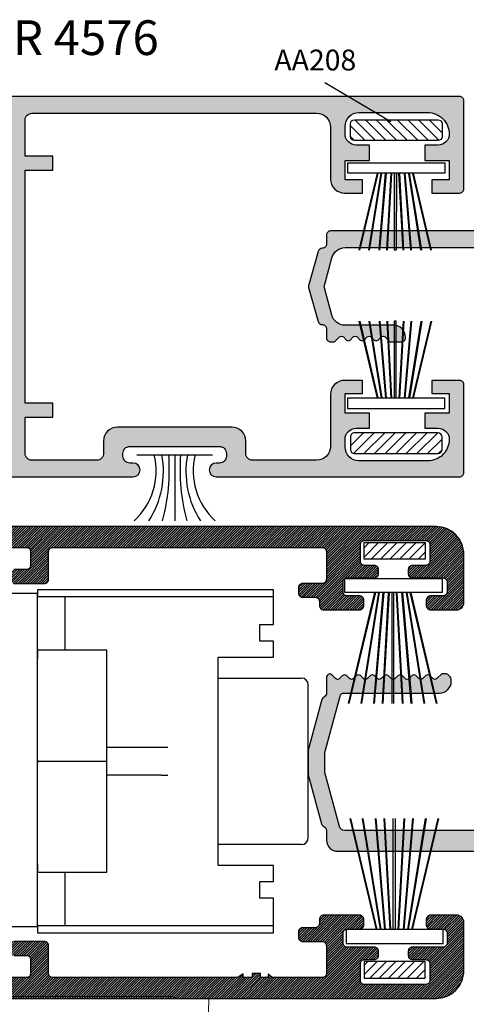
# Model space of a CAD drawing. Units: inches. Extents: x -227 to 6929, y 1945 to 2602.
# Drawn here: x 4738 to 4770, y 2447 to 2518 of the extents above; entities that cross this region are included whole.
import ezdxf

# ---------------------------------------------------------------- set-up
doc = ezdxf.new("R2010")
doc.units = ezdxf.units.IN
doc.header["$MEASUREMENT"] = 0
for name, color, linetype in [('01 - Perfiles', 7, 'Continuous'), ('02 - Accesorios', 1, 'Continuous'), ('11 - Textos', 7, 'Continuous'), ('Accesorios', 1, 'Continuous'), ('Perfil', 7, 'Continuous')]:
    doc.layers.add(name, color=color, linetype=linetype)
doc.layers.add('05 - Guarniciones y felpas de cierre', color=7, linetype='Continuous', true_color=0xf8991e)
doc.styles.add('arial', font='ARIAL', dxfattribs={"height": 0.2})
doc.styles.get("Standard").update_dxf_attribs({"font": 'arial.ttf'})

# ---------------------------------------------------------------- blocks, each defined once
blk = doc.blocks.new('AA208B')
at = {"layer": '02 - Accesorios'}
h = blk.add_hatch(dxfattribs=at)
h.set_pattern_fill('ANSI31', color=253, scale=0.17)
h.set_pattern_definition([(45, (-5555.0206, -13341.67486), (-0.381660885, 0.381660885), [])])
h.paths.add_polyline_path([(-3, 1.5, 0.414214), (-3.3, 1.2), (-3.3, 0.3, 0.414214), (-3, 0), (3, 0, 0.414214), (3.3, 0.3), (3.3, 1.2, 0.414214), (3, 1.5)])
at = {"layer": '02 - Accesorios', "linetype": 'Continuous'}
for p, q in [((3, 1.5), (-3, 1.5)), ((-3.3, 1.2), (-3.3, 0.3)), ((3.3, 0.3), (3.3, 1.2)), ((-3, 0), (3, 0))]:
    blk.add_line(p, q, dxfattribs=at)
for centre, start, end in [((-3, 1.2), 90, 180), ((3, 1.2), 0, 90), ((-3, 0.3), 180, 270), ((3, 0.3), 270, 0)]:
    blk.add_arc(centre, 0.3, start, end, dxfattribs=at)
blk = doc.blocks.new('TOPE1112')
at = {"layer": '02 - Accesorios'}
for p, q in [((4727.228, 2244.343), (4710.228, 2244.343)), ((4710.228, 2244.343), (4710.228, 2244.143)), ((4710.228, 2244.143), (4710.228, 2244.043)), ((4710.228, 2244.043), (4710.228, 2243.843)), ((4712.228, 2243.843), (4710.228, 2243.843)), ((4710.228, 2239.993), (4710.228, 2243.843)), ((4712.228, 2239.993), (4712.228, 2243.843)), ((4727.228, 2243.843), (4712.228, 2243.843)), ((4727.228, 2244.143), (4727.228, 2244.343)), ((4727.228, 2244.043), (4727.228, 2244.143)), ((4727.228, 2243.843), (4727.228, 2244.043)), ((4727.228, 2241.843), (4727.228, 2243.843)), ((4726.228, 2240.643), (4726.228, 2241.843)), ((4726.228, 2241.843), (4727.228, 2241.843)), ((4727.228, 2240.643), (4726.228, 2240.643)), ((4727.228, 2239.493), (4727.228, 2240.643)), ((4715.228, 2239.993), (4710.228, 2239.993)), ((4710.228, 2239.993), (4710.228, 2239.401)), ((4715.228, 2239.401), (4715.228, 2239.993)), ((4710.228, 2232.079), (4710.228, 2239.401)), ((4715.228, 2232.079), (4715.228, 2239.401)), ((4723.228, 2224.493), (4723.228, 2239.493)), ((4723.228, 2239.493), (4727.228, 2239.493)), ((4723.228, 2237.993), (4729.228, 2237.993)), ((4729.728, 2226.493), (4729.728, 2237.493)), ((4719.121, 2232.993), (4715.228, 2232.993)), ((4719.6, 2232.993), (4719.121, 2232.993)), ((4710.228, 2232.079), (4710.228, 2231.906)), ((4710.228, 2231.993), (4715.228, 2231.993)), ((4710.228, 2224.574), (4710.228, 2231.906)), ((4715.228, 2231.906), (4715.228, 2232.079)), ((4715.228, 2224.574), (4715.228, 2231.906)), ((4719.121, 2230.993), (4715.228, 2230.993)), ((4719.121, 2230.993), (4719.6, 2230.993)), ((4729.228, 2225.993), (4723.228, 2225.993)), ((4710.228, 2224.574), (4710.228, 2223.993)), ((4710.228, 2223.993), (4715.228, 2223.993)), ((4710.228, 2220.143), (4710.228, 2223.993)), ((4712.228, 2220.143), (4712.228, 2223.993)), ((4715.228, 2223.993), (4715.228, 2224.574)), ((4727.228, 2224.493), (4723.228, 2224.493)), ((4727.228, 2223.343), (4727.228, 2224.493)), ((4726.228, 2222.143), (4726.228, 2223.343)), ((4726.228, 2223.343), (4727.228, 2223.343)), ((4727.228, 2222.143), (4726.228, 2222.143)), ((4727.228, 2220.143), (4727.228, 2222.143)), ((4712.228, 2220.143), (4710.228, 2220.143)), ((4710.228, 2220.143), (4710.228, 2219.943)), ((4710.228, 2219.943), (4710.228, 2219.843)), ((4710.228, 2219.843), (4710.228, 2219.643)), ((4727.228, 2220.143), (4712.228, 2220.143)), ((4727.228, 2219.943), (4727.228, 2220.143)), ((4727.228, 2219.843), (4727.228, 2219.943)), ((4727.228, 2219.643), (4727.228, 2219.843)), ((4710.228, 2219.643), (4727.228, 2219.643))]:
    blk.add_line(p, q, dxfattribs=at)
blk.add_lwpolyline([(4705.728, 2244.079), (4705.728, 2220.079), (4710.228, 2220.079), (4710.228, 2244.079)], close=True, dxfattribs=at)
for centre, start, end in [((4729.228, 2237.493), 0, 90), ((4729.228, 2226.493), 270, 0)]:
    blk.add_arc(centre, 0.5, start, end, dxfattribs=at)
blk = doc.blocks.new('manija acodada1')
at = {"color": 1, "linetype": 'Continuous', "lineweight": 15}
for p, q in [((3330.292, 1908.261), (3313.936, 1908.261)), ((3311.434, 1908.111), (3332.794, 1908.111)), ((3337.632, 1893.954), (3337.879, 1908.111))]:
    blk.add_line(p, q, dxfattribs=at)
for centre, radius, start, end in [((3327.012, 1908.411), 0.15, 181, 270), ((3335.146, 1907.761), 0.5, 44.56639, 90)]:
    blk.add_arc(centre, radius, start, end, dxfattribs=at)
for points, knots in [([(3335.146, 1908.261), (3335.14, 1908.261), (3335.114, 1908.261), (3334.711, 1908.261), (3333.637, 1908.261), (3332.113, 1908.261), (3330.899, 1908.261), (3330.292, 1908.261)], [0, 0, 0, 0, 0.072017, 0.303929, 0.535871, 0.767938, 1, 1, 1, 1]), ([(3337.879, 1908.111), (3337.812, 1908.111), (3337.68, 1908.111), (3336.645, 1908.111), (3335.123, 1908.111), (3333.724, 1908.111), (3332.929, 1908.111), (3332.794, 1908.111)], [0, 0, 0, 0, 0.237915, 0.475831, 0.713717, 0.951598, 1, 1, 1, 1])]:
    blk.add_open_spline(points, degree=3, knots=knots, dxfattribs=at)

msp = doc.modelspace()

# ---------------------------------------------------------------- hatches: boundary and pattern name
at = {"layer": '01 - Perfiles'}
h = msp.add_hatch(color=9, dxfattribs=at)
h.dxf.hatch_style = 1
h.paths.add_polyline_path([(4716.532, 2511.997, 0.414214), (4716.232, 2511.697), (4716.232, 2490.497, 0.414214), (4716.732, 2489.997), (4718.432, 2489.997, 0.414214), (4718.932, 2490.497), (4718.932, 2490.697, 0.414214), (4718.432, 2491.197), (4718.232, 2491.197, -0.414214), (4717.732, 2491.697), (4717.732, 2496.297, -0.414214), (4718.732, 2497.297), (4723.682, 2497.297, -0.414214), (4724.682, 2496.297), (4724.682, 2491.697, -0.414214), (4724.182, 2491.197), (4723.982, 2491.197, 0.414214), (4723.482, 2490.697), (4723.482, 2490.497, 0.414214), (4723.982, 2489.997), (4724.182, 2489.997, -0.414214), (4724.682, 2489.497), (4724.682, 2485.097, 0.414214), (4725.182, 2484.597), (4745.876, 2484.597, 1), (4745.876, 2485.591), (4745.627, 2485.591, -0.414214), (4745.13, 2486.088), (4745.13, 2486.287, -0.414214), (4745.627, 2486.784), (4752.088, 2486.784, -0.414214), (4752.585, 2486.287), (4752.585, 2486.088, -0.414214), (4752.088, 2485.591), (4751.84, 2485.591, 1), (4751.84, 2484.597), (4769.382, 2484.597, 0.414214), (4769.682, 2484.897), (4769.682, 2491.246, 0.414214), (4769.382, 2491.546), (4767.382, 2491.546), (4767.382, 2490.596), (4768.632, 2490.596), (4768.632, 2489.196), (4766.882, 2489.196), (4766.882, 2488.096), (4767.832, 2488.096, -0.414214), (4768.632, 2487.296, -0.414214), (4767.082, 2485.746), (4762.132, 2485.746, -0.414214), (4761.132, 2486.746), (4761.132, 2487.296, -0.414214), (4761.932, 2488.096), (4762.882, 2488.096), (4762.882, 2489.196), (4761.132, 2489.196), (4761.132, 2490.596), (4762.382, 2490.596), (4762.382, 2491.546), (4761.082, 2491.546, 0.414214), (4760.082, 2490.546), (4760.082, 2486.796, -0.414214), (4759.082, 2485.796), (4754.477, 2485.796, -0.414214), (4753.977, 2486.296), (4753.977, 2487.181, 0.414214), (4752.983, 2488.175), (4744.733, 2488.175, 0.414214), (4743.739, 2487.181), (4743.739, 2486.296, -0.414214), (4743.239, 2485.796), (4738.582, 2485.796, -0.414214), (4738.082, 2486.296), (4738.082, 2488.896), (4740.082, 2488.896), (4740.082, 2489.896), (4738.082, 2489.896), (4738.082, 2506.696), (4740.082, 2506.696), (4740.082, 2507.696), (4738.082, 2507.696), (4738.082, 2510.296, -0.414214), (4738.582, 2510.796), (4759.082, 2510.796, -0.414214), (4760.082, 2509.796), (4760.082, 2506.046, 0.414214), (4761.082, 2505.046), (4762.382, 2505.046), (4762.382, 2505.996), (4761.132, 2505.996), (4761.132, 2507.396), (4762.882, 2507.396), (4762.882, 2508.496), (4761.932, 2508.496, -0.414214), (4761.132, 2509.296), (4761.132, 2509.846, -0.414214), (4762.132, 2510.846), (4767.082, 2510.846, -0.414214), (4768.632, 2509.296, -0.414214), (4767.832, 2508.496), (4766.882, 2508.496), (4766.882, 2507.396), (4768.632, 2507.396), (4768.632, 2505.996), (4767.382, 2505.996), (4767.382, 2505.046), (4769.382, 2505.046, 0.414214), (4769.682, 2505.346), (4769.682, 2511.697, 0.414214), (4769.382, 2511.997)])
h.paths.add_polyline_path([(4724.177, 2510.799, -0.417336), (4724.682, 2510.299), (4724.682, 2509.597, 0.414194), (4724.982, 2509.297), (4725.532, 2509.297, 0.414233), (4725.832, 2509.597), (4725.832, 2510.297, -0.414233), (4726.332, 2510.797), (4736.432, 2510.796, -0.414194), (4736.932, 2510.296), (4736.932, 2486.296, -0.414194), (4736.432, 2485.796), (4726.332, 2485.796, -0.414214), (4725.832, 2486.296), (4725.832, 2497.497, 0.416751), (4724.823, 2498.497), (4717.938, 2498.467, -0.416751), (4717.433, 2498.967), (4717.433, 2510.464, -0.41261), (4717.732, 2510.764)], flags=16)
h = msp.add_hatch(color=9, dxfattribs=at)
h.dxf.hatch_style = 1
h.paths.add_polyline_path([(4801.982, 2481.015, -0.414214), (4802.282, 2481.315), (4806.682, 2481.315, 0.414214), (4806.982, 2481.615), (4806.982, 2483.69, 0.198902), (4806.894, 2483.902), (4806.07, 2484.727, 0.227769), (4805.825, 2484.813, 0.43948), (4805.282, 2484.315), (4805.282, 2482.715, -0.414214), (4804.982, 2482.415), (4802.288, 2482.415, -0.416898), (4801.982, 2482.717), (4801.982, 2491.519), (4801.682, 2491.819), (4801.982, 2492.119), (4801.982, 2500.915, -0.414214), (4802.282, 2501.215), (4804.982, 2501.215, -0.414214), (4805.282, 2500.915), (4805.282, 2499.324, 0.43948), (4805.825, 2498.825, 0.227766), (4806.07, 2498.912), (4806.894, 2499.736, 0.198912), (4806.982, 2499.948), (4806.982, 2502.015, 0.414214), (4806.682, 2502.315), (4760.093, 2502.315, 0.414214), (4759.793, 2502.015), (4759.793, 2501.365, -0.41379), (4759.493, 2501.065, 0.339051), (4759.204, 2500.842), (4758.496, 2498.349, 0.139387), (4758.497, 2498.24), (4759.197, 2495.778, 0.334961), (4759.489, 2495.564, -0.418347), (4759.793, 2495.264), (4759.793, 2494.615, 0.523015), (4760.198, 2494.334, 0.315792), (4760.424, 2494.373), (4760.724, 2494.673, -0.414214), (4761.007, 2494.673), (4761.224, 2494.456, 0.414214), (4761.507, 2494.456), (4761.724, 2494.673, -0.414214), (4762.007, 2494.673), (4762.224, 2494.456, 0.414214), (4762.507, 2494.456), (4762.724, 2494.673, -0.414214), (4763.007, 2494.673), (4763.224, 2494.456, 0.414214), (4763.507, 2494.456), (4763.724, 2494.673, -0.414214), (4764.007, 2494.673), (4764.307, 2494.373, 0.198912), (4764.448, 2494.315), (4765.182, 2494.315, 0.344575), (4765.473, 2494.542, 0.45717), (4764.632, 2495.515), (4761.134, 2495.515, -0.339454), (4760.168, 2496.256), (4759.642, 2498.22, -0.131652), (4759.642, 2498.375), (4760.177, 2500.373, -0.339454), (4761.143, 2501.115), (4779.682, 2501.115, -0.414214), (4779.982, 2500.815), (4779.982, 2460.117, -0.414214), (4778.982, 2459.117), (4761.108, 2459.117, -0.339454), (4760.721, 2459.413), (4759.682, 2463.292), (4759.682, 2464.741), (4760.768, 2468.794, -0.339454), (4761.058, 2469.017), (4767.932, 2469.017, 0.423981), (4768.781, 2469.895, 0.426962), (4768.282, 2470.416), (4768.093, 2470.416), (4767.734, 2470.058, -0.414214), (4767.452, 2470.058), (4767.234, 2470.275, 0.414214), (4766.952, 2470.275), (4766.734, 2470.058, -0.414214), (4766.452, 2470.058), (4766.234, 2470.275, 0.414214), (4765.952, 2470.275), (4765.734, 2470.058, -0.414214), (4765.452, 2470.058), (4765.234, 2470.275, 0.414214), (4764.952, 2470.275), (4764.734, 2470.058, -0.414214), (4764.452, 2470.058), (4764.234, 2470.275, 0.414214), (4763.952, 2470.275), (4763.734, 2470.058, -0.414214), (4763.452, 2470.058), (4763.234, 2470.275, 0.414214), (4762.952, 2470.275), (4762.734, 2470.058, -0.414214), (4762.452, 2470.058), (4762.234, 2470.275, 0.414214), (4761.952, 2470.275), (4761.734, 2470.058, -0.414214), (4761.452, 2470.058), (4761.234, 2470.275, 0.414214), (4760.952, 2470.275), (4760.734, 2470.058, -0.414214), (4760.452, 2470.058), (4760.173, 2470.337, 0.379024), (4759.908, 2470.353, 0.230723), (4759.793, 2470.116), (4759.793, 2469.017, -0.289442), (4759.622, 2468.746, 0.21973), (4759.461, 2468.552), (4758.482, 2464.899), (4758.482, 2463.134), (4759.43, 2459.594, 0.234302), (4759.607, 2459.394, -0.304522), (4759.793, 2459.117), (4759.793, 2458.417, 0.414214), (4760.593, 2457.617), (4779.482, 2457.617, -0.414214), (4779.982, 2457.117), (4779.982, 2428.917, -0.414214), (4779.482, 2428.417), (4760.593, 2428.417, 0.414214), (4759.793, 2427.617), (4759.793, 2426.917, -0.304522), (4759.607, 2426.639, 0.234302), (4759.43, 2426.439), (4758.482, 2422.899), (4758.482, 2421.134), (4759.461, 2417.481, 0.21973), (4759.622, 2417.288, -0.289442), (4759.793, 2417.017), (4759.793, 2416.417, 0.414214), (4760.593, 2415.617), (4779.682, 2415.617, -0.414214), (4779.982, 2415.317), (4779.982, 2399.617, -0.414214), (4779.682, 2399.317), (4758.972, 2399.317, 1), (4758.992, 2398.317), (4806.682, 2398.317, 0.414233), (4806.982, 2398.617), (4806.982, 2400.701, 0.198885), (4806.894, 2400.913), (4806.07, 2401.738, 0.227767), (4805.825, 2401.824, 0.43948), (4805.282, 2401.326), (4805.282, 2399.717, -0.414214), (4804.982, 2399.417), (4802.282, 2399.417, -0.414214), (4801.982, 2399.717), (4801.982, 2408.512), (4801.682, 2408.812), (4801.982, 2409.112), (4801.982, 2417.914, -0.411534), (4802.282, 2418.217), (4804.982, 2418.217, -0.414214), (4805.282, 2417.917), (4805.282, 2416.317, 0.43948), (4805.825, 2415.819, 0.227769), (4806.07, 2415.905), (4806.894, 2416.729, 0.198918), (4806.982, 2416.941), (4806.982, 2419.017, 0.414214), (4806.682, 2419.317), (4802.282, 2419.317, -0.414214), (4801.982, 2419.617), (4801.982, 2450.015), (4801.682, 2450.315), (4801.982, 2450.615)])
h.paths.add_polyline_path([(4782.301, 2450.915), (4782.817, 2450.915, -0.256713), (4784.282, 2452.379), (4784.282, 2452.896, -0.114697), (4785.482, 2452.896), (4785.482, 2452.379, -0.124594), (4786.392, 2451.845, 0.265673), (4787.159, 2451.642, 0.065983), (4787.232, 2451.672), (4787.458, 2451.802, 0.065983), (4787.52, 2451.85, 0.41568), (4787.516, 2452.984, 0.208136), (4784.724, 2454.061, -0.426622), (4784.411, 2454.361), (4784.411, 2454.963, 0.414214), (4783.911, 2455.463), (4781.782, 2455.463, -0.414214), (4781.482, 2455.763), (4781.482, 2459.987), (4781.982, 2459.987), (4781.982, 2461.187), (4781.482, 2461.187), (4781.482, 2482.906), (4781.982, 2482.906), (4781.982, 2484.106), (4781.482, 2484.106), (4781.482, 2488.08, -0.556523), (4783.215, 2489.155, 0.320107), (4787.516, 2489.845, 0.41568), (4787.52, 2490.979, 0.065983), (4787.458, 2491.027), (4787.232, 2491.158, 0.065983), (4787.159, 2491.188, 0.265673), (4786.392, 2490.984, -0.124594), (4785.482, 2490.45), (4785.482, 2489.933, -0.114697), (4784.282, 2489.933), (4784.282, 2490.45, -0.256713), (4782.817, 2491.915), (4782.301, 2491.915, -0.114697), (4782.301, 2493.115), (4782.817, 2493.115, -0.256713), (4784.282, 2494.579), (4784.282, 2495.096, -0.114697), (4785.482, 2495.096), (4785.482, 2494.579, -0.124594), (4786.392, 2494.045, 0.265673), (4787.159, 2493.842, 0.065983), (4787.232, 2493.872), (4787.458, 2494.002, 0.065983), (4787.52, 2494.05, 0.41568), (4787.516, 2495.184, 0.361319), (4782.739, 2495.592, -0.605919), (4781.482, 2496.249), (4781.482, 2500.715, -0.414214), (4781.782, 2501.015), (4800.382, 2501.015, -0.414214), (4800.682, 2500.715), (4800.682, 2399.917, -0.414211), (4800.382, 2399.617), (4781.782, 2399.617, -0.414216), (4781.482, 2399.917), (4781.482, 2404.478, -0.61327), (4782.674, 2405.084, 0.36739), (4787.516, 2405.445, 0.41568), (4787.52, 2406.579, 0.065983), (4787.458, 2406.627), (4787.232, 2406.758, 0.065983), (4787.159, 2406.788, 0.265673), (4786.392, 2406.584, -0.124594), (4785.482, 2406.05), (4785.482, 2405.533, -0.114697), (4784.282, 2405.533), (4784.282, 2406.05, -0.256713), (4782.817, 2407.515), (4782.301, 2407.515, -0.114697), (4782.301, 2408.715), (4782.817, 2408.715, -0.256713), (4784.282, 2410.179), (4784.282, 2410.696, -0.114697), (4785.482, 2410.696), (4785.482, 2410.179, -0.124594), (4786.392, 2409.645, 0.265673), (4787.159, 2409.441, 0.065983), (4787.232, 2409.472), (4787.458, 2409.602, 0.065983), (4787.52, 2409.65, 0.41568), (4787.516, 2410.784, 0.320107), (4783.215, 2411.474, -0.556523), (4781.482, 2412.549), (4781.482, 2416.517), (4781.982, 2416.517), (4781.982, 2417.717), (4781.482, 2417.717), (4781.482, 2439.436), (4781.982, 2439.436), (4781.982, 2440.636), (4781.482, 2440.636), (4781.482, 2444.866, -0.414214), (4781.782, 2445.166), (4783.911, 2445.166, 0.414214), (4784.411, 2445.666), (4784.411, 2446.268, -0.426622), (4784.724, 2446.568, 0.208136), (4787.516, 2447.645, 0.41568), (4787.52, 2448.779, 0.065983), (4787.458, 2448.827), (4787.232, 2448.958, 0.065983), (4787.159, 2448.988, 0.265673), (4786.392, 2448.784, -0.124594), (4785.482, 2448.25), (4785.482, 2447.733, -0.114697), (4784.282, 2447.733), (4784.282, 2448.25, -0.256713), (4782.817, 2449.715), (4782.301, 2449.715, -0.114697)], flags=16)
h.paths.add_polyline_path([(4779.798, 2427.317, -0.414214), (4780.098, 2427.017), (4780.098, 2417.017, -0.414214), (4779.798, 2416.717), (4761.048, 2416.717, -0.339454), (4760.758, 2416.939), (4759.598, 2421.266), (4759.598, 2422.767), (4760.758, 2427.094, -0.339454), (4761.048, 2427.317)], flags=16)
at = {"layer": '01 - Perfiles', "linetype": 'Continuous'}
h = msp.add_hatch(color=9, dxfattribs=at)
h.dxf.hatch_style = 1
edge = h.paths.add_edge_path(flags=16)
edge.add_line((4719.782, 2448.817), (4719.782, 2449.117))
edge.add_arc((4719.482, 2449.117), 0.3, 0, 90)
edge.add_line((4719.482, 2449.417), (4718.082, 2449.417))
edge.add_arc((4718.082, 2449.717), 0.3, 180, 270, ccw=False)
edge.add_line((4717.782, 2449.717), (4717.782, 2478.317))
edge.add_arc((4718.082, 2478.317), 0.3, 90, 180, ccw=False)
edge.add_line((4718.082, 2478.617), (4719.482, 2478.617))
edge.add_arc((4719.482, 2478.917), 0.3, 270, 360)
edge.add_line((4719.782, 2478.917), (4719.782, 2479.217))
edge.add_arc((4720.082, 2479.217), 0.3, 90, 180, ccw=False)
edge.add_line((4720.082, 2479.517), (4730.682, 2479.517))
edge.add_arc((4730.682, 2479.217), 0.3, 0, 90, ccw=False)
edge.add_line((4730.982, 2479.217), (4730.982, 2478.917))
edge.add_arc((4731.282, 2478.917), 0.3, 180, 270)
edge.add_line((4731.282, 2478.617), (4732.682, 2478.617))
edge.add_arc((4732.682, 2478.317), 0.3, 0, 90, ccw=False)
edge.add_line((4732.982, 2478.317), (4732.982, 2449.717))
edge.add_arc((4732.682, 2449.717), 0.3, -90, 0, ccw=False)
edge.add_line((4732.682, 2449.417), (4731.282, 2449.417))
edge.add_arc((4731.282, 2449.117), 0.3, 90, 180)
edge.add_line((4730.982, 2449.117), (4730.982, 2448.817))
edge.add_arc((4730.682, 2448.817), 0.3, -90, 0, ccw=False)
edge.add_line((4730.682, 2448.517), (4720.082, 2448.517))
edge.add_arc((4720.082, 2448.817), 0.3, 180, 270, ccw=False)
edge = h.paths.add_edge_path()
edge.add_line((4697.282, 2481.017), (4697.282, 2478.017))
edge.add_line((4697.282, 2478.017), (4698.782, 2478.017))
edge.add_line((4698.782, 2478.017), (4698.782, 2479.517))
edge.add_line((4698.782, 2479.517), (4716.282, 2479.517))
edge.add_line((4716.282, 2479.517), (4716.282, 2448.517))
edge.add_line((4716.282, 2448.517), (4698.782, 2448.517))
edge.add_line((4698.782, 2448.517), (4698.782, 2450.017))
edge.add_line((4698.782, 2450.017), (4697.282, 2450.017))
edge.add_line((4697.282, 2450.017), (4697.282, 2447.017))
edge.add_line((4697.282, 2447.017), (4767.682, 2447.017))
edge.add_arc((4767.682, 2449.017), 2, 270, 360)
edge.add_line((4769.682, 2449.017), (4769.682, 2452.517))
edge.add_arc((4769.182, 2452.517), 0.5, 0, 90)
edge.add_line((4769.182, 2453.017), (4767.282, 2453.017))
edge.add_arc((4767.282, 2452.717), 0.3, 90, 180)
edge.add_line((4766.982, 2452.717), (4766.982, 2452.317))
edge.add_arc((4767.282, 2452.317), 0.3, 180, 270)
edge.add_line((4767.282, 2452.017), (4768.182, 2452.017))
edge.add_arc((4768.182, 2451.717), 0.3, 0, 90, ccw=False)
edge.add_line((4768.482, 2451.717), (4768.482, 2451.017))
edge.add_arc((4768.182, 2451.017), 0.3, 270, 360, ccw=False)
edge.add_line((4768.182, 2450.717), (4765.982, 2450.717))
edge.add_arc((4765.982, 2450.417), 0.3, 90, 180)
edge.add_line((4765.682, 2450.417), (4765.682, 2450.117))
edge.add_arc((4765.982, 2450.117), 0.3, 180, 270)
edge.add_line((4765.982, 2449.817), (4766.932, 2449.817))
edge.add_arc((4766.932, 2449.517), 0.3, 0, 90, ccw=False)
edge.add_line((4767.232, 2449.517), (4767.232, 2448.317))
edge.add_arc((4766.932, 2448.317), 0.3, -90, 0, ccw=False)
edge.add_line((4766.932, 2448.017), (4762.532, 2448.017))
edge.add_arc((4762.532, 2448.317), 0.3, 180, 270, ccw=False)
edge.add_line((4762.232, 2448.317), (4762.232, 2449.517))
edge.add_arc((4762.532, 2449.517), 0.3, 90, 180, ccw=False)
edge.add_line((4762.532, 2449.817), (4763.232, 2449.817))
edge.add_arc((4763.232, 2450.117), 0.3, 270, 360)
edge.add_line((4763.532, 2450.117), (4763.532, 2450.417))
edge.add_arc((4763.232, 2450.417), 0.3, 0, 90)
edge.add_line((4763.232, 2450.717), (4761.282, 2450.717))
edge.add_arc((4761.282, 2451.017), 0.3, 180, 270, ccw=False)
edge.add_line((4760.982, 2451.017), (4760.982, 2451.717))
edge.add_arc((4761.282, 2451.717), 0.3, 90, 180, ccw=False)
edge.add_line((4761.282, 2452.017), (4762.182, 2452.017))
edge.add_arc((4762.182, 2452.317), 0.3, 270, 360)
edge.add_line((4762.482, 2452.317), (4762.482, 2452.717))
edge.add_arc((4762.182, 2452.717), 0.3, 0, 90)
edge.add_line((4762.182, 2453.017), (4759.582, 2453.017))
edge.add_arc((4759.582, 2452.717), 0.3, 90, 180)
edge.add_line((4759.282, 2452.717), (4759.282, 2452.417))
edge.add_arc((4758.982, 2452.417), 0.3, 270, 360, ccw=False)
edge.add_line((4758.982, 2452.117), (4758.082, 2452.117))
edge.add_arc((4758.082, 2451.817), 0.3, 90, 180)
edge.add_line((4757.782, 2451.817), (4757.782, 2451.417))
edge.add_arc((4758.082, 2451.417), 0.3, 180, 270)
edge.add_line((4758.082, 2451.117), (4759.482, 2451.117))
edge.add_arc((4759.482, 2450.817), 0.3, 0, 90, ccw=False)
edge.add_line((4759.782, 2450.817), (4759.782, 2448.817))
edge.add_arc((4759.482, 2448.817), 0.3, -89.99956, 0, ccw=False)
edge.add_line((4759.482, 2448.517), (4755.868, 2448.516))
edge.add_line((4755.868, 2448.516), (4755.582, 2448.757))
edge.add_line((4755.582, 2448.757), (4755.582, 2448.516))
edge.add_line((4755.582, 2448.516), (4755.032, 2448.516))
edge.add_line((4755.032, 2448.516), (4755.032, 2448.816))
edge.add_line((4755.032, 2448.816), (4754.432, 2448.816))
edge.add_line((4754.432, 2448.816), (4754.432, 2448.516))
edge.add_line((4754.432, 2448.516), (4753.782, 2448.516))
edge.add_line((4753.782, 2448.516), (4753.782, 2448.787))
edge.add_line((4753.782, 2448.787), (4753.396, 2448.516))
edge.add_line((4753.396, 2448.516), (4740.082, 2448.516))
edge.add_arc((4740.082, 2448.816), 0.3, 180, 269.99989, ccw=False)
edge.add_line((4739.782, 2448.816), (4739.782, 2450.817))
edge.add_arc((4739.482, 2450.817), 0.3, 0, 90)
edge.add_line((4739.482, 2451.117), (4737.282, 2451.117))
edge.add_arc((4737.282, 2450.817), 0.3, 90, 180)
edge.add_line((4736.982, 2450.817), (4736.982, 2450.417))
edge.add_arc((4737.282, 2450.417), 0.3, 180, 270)
edge.add_line((4737.282, 2450.117), (4738.182, 2450.117))
edge.add_arc((4738.182, 2449.817), 0.3, 0, 90, ccw=False)
edge.add_line((4738.482, 2449.817), (4738.482, 2448.817))
edge.add_arc((4738.182, 2448.817), 0.3, -90, 0, ccw=False)
edge.add_line((4738.182, 2448.517), (4734.482, 2448.517))
edge.add_line((4734.482, 2448.517), (4734.482, 2479.517))
edge.add_line((4734.482, 2479.517), (4738.182, 2479.517))
edge.add_arc((4738.182, 2479.217), 0.3, 0, 90, ccw=False)
edge.add_line((4738.482, 2479.217), (4738.482, 2478.217))
edge.add_arc((4738.182, 2478.217), 0.3, -90, 0, ccw=False)
edge.add_line((4738.182, 2477.917), (4737.282, 2477.917))
edge.add_arc((4737.282, 2477.617), 0.3, 90, 180)
edge.add_line((4736.982, 2477.617), (4736.982, 2477.217))
edge.add_arc((4737.282, 2477.217), 0.3, 180, 270)
edge.add_line((4737.282, 2476.917), (4739.482, 2476.917))
edge.add_arc((4739.482, 2477.217), 0.3, 270, 360)
edge.add_line((4739.782, 2477.217), (4739.782, 2479.217))
edge.add_arc((4740.082, 2479.217), 0.3, 90, 180, ccw=False)
edge.add_line((4740.082, 2479.517), (4759.482, 2479.517))
edge.add_arc((4759.482, 2479.217), 0.3, 0, 90, ccw=False)
edge.add_line((4759.782, 2479.217), (4759.782, 2477.217))
edge.add_arc((4759.482, 2477.217), 0.3, 270, 360, ccw=False)
edge.add_line((4759.482, 2476.917), (4758.082, 2476.917))
edge.add_arc((4758.082, 2476.617), 0.3, 90, 180)
edge.add_line((4757.782, 2476.617), (4757.782, 2476.217))
edge.add_arc((4758.082, 2476.217), 0.3, 180, 270)
edge.add_line((4758.082, 2475.917), (4758.982, 2475.917))
edge.add_arc((4758.982, 2475.617), 0.3, 0, 90, ccw=False)
edge.add_line((4759.282, 2475.617), (4759.282, 2475.317))
edge.add_arc((4759.582, 2475.317), 0.3, 180, 270)
edge.add_line((4759.582, 2475.017), (4762.182, 2475.017))
edge.add_arc((4762.182, 2475.317), 0.3, 270, 360)
edge.add_line((4762.482, 2475.317), (4762.482, 2475.717))
edge.add_arc((4762.182, 2475.717), 0.3, 0, 90)
edge.add_line((4762.182, 2476.017), (4761.282, 2476.017))
edge.add_arc((4761.282, 2476.317), 0.3, 180, 270, ccw=False)
edge.add_line((4760.982, 2476.317), (4760.982, 2477.017))
edge.add_arc((4761.282, 2477.017), 0.3, 90, 180, ccw=False)
edge.add_line((4761.282, 2477.317), (4763.232, 2477.317))
edge.add_arc((4763.232, 2477.617), 0.3, 270, 360)
edge.add_line((4763.532, 2477.617), (4763.532, 2477.917))
edge.add_arc((4763.232, 2477.917), 0.3, 0, 90)
edge.add_line((4763.232, 2478.217), (4762.532, 2478.217))
edge.add_arc((4762.532, 2478.517), 0.3, 180, 270, ccw=False)
edge.add_line((4762.232, 2478.517), (4762.232, 2479.717))
edge.add_arc((4762.532, 2479.717), 0.3, 90, 180, ccw=False)
edge.add_line((4762.532, 2480.017), (4766.932, 2480.017))
edge.add_arc((4766.932, 2479.717), 0.3, 0, 90, ccw=False)
edge.add_line((4767.232, 2479.717), (4767.232, 2478.517))
edge.add_arc((4766.932, 2478.517), 0.3, -90, 0, ccw=False)
edge.add_line((4766.932, 2478.217), (4765.982, 2478.217))
edge.add_arc((4765.982, 2477.917), 0.3, 90, 180)
edge.add_line((4765.682, 2477.917), (4765.682, 2477.617))
edge.add_arc((4765.982, 2477.617), 0.3, 180, 270)
edge.add_line((4765.982, 2477.317), (4768.182, 2477.317))
edge.add_arc((4768.182, 2477.017), 0.3, 0, 90, ccw=False)
edge.add_line((4768.482, 2477.017), (4768.482, 2476.317))
edge.add_arc((4768.182, 2476.317), 0.3, -90, 0, ccw=False)
edge.add_line((4768.182, 2476.017), (4767.282, 2476.017))
edge.add_arc((4767.282, 2475.717), 0.3, 90, 180)
edge.add_line((4766.982, 2475.717), (4766.982, 2475.317))
edge.add_arc((4767.282, 2475.317), 0.3, 180, 270)
edge.add_line((4767.282, 2475.017), (4769.182, 2475.017))
edge.add_arc((4769.182, 2475.517), 0.5, 270, 360)
edge.add_line((4769.682, 2475.517), (4769.682, 2479.017))
edge.add_arc((4767.682, 2479.017), 2, 0, 90)
edge.add_line((4767.682, 2481.017), (4697.282, 2481.017))
h = msp.add_hatch(dxfattribs=at)
h.set_pattern_fill('ANSI31', color=9, angle=180)
h.set_pattern_definition([(225, (16229.35834, 16261.48918), (0.08838834765, -0.08838834765), [])])
h.paths.add_polyline_path([(4697.282, 2447.017), (4767.682, 2447.017, 0.414214), (4769.682, 2449.017), (4769.682, 2452.517, 0.414214), (4769.182, 2453.017), (4767.282, 2453.017, 0.414214), (4766.982, 2452.717), (4766.982, 2452.317, 0.414214), (4767.282, 2452.017), (4768.182, 2452.017, -0.414214), (4768.482, 2451.717), (4768.482, 2451.017, -0.414214), (4768.182, 2450.717), (4765.982, 2450.717, 0.414214), (4765.682, 2450.417), (4765.682, 2450.117, 0.414214), (4765.982, 2449.817), (4766.932, 2449.817, -0.414214), (4767.232, 2449.517), (4767.232, 2448.317, -0.414214), (4766.932, 2448.017), (4762.532, 2448.017, -0.414214), (4762.232, 2448.317), (4762.232, 2449.517, -0.414214), (4762.532, 2449.817), (4763.232, 2449.817, 0.414214), (4763.532, 2450.117), (4763.532, 2450.417, 0.414214), (4763.232, 2450.717), (4761.282, 2450.717, -0.414214), (4760.982, 2451.017), (4760.982, 2451.717, -0.414214), (4761.282, 2452.017), (4762.182, 2452.017, 0.414214), (4762.482, 2452.317), (4762.482, 2452.717, 0.414214), (4762.182, 2453.017), (4759.582, 2453.017, 0.414214), (4759.282, 2452.717), (4759.282, 2452.417, -0.414214), (4758.982, 2452.117), (4758.082, 2452.117, 0.414214), (4757.782, 2451.817), (4757.782, 2451.417, 0.414214), (4758.082, 2451.117), (4759.482, 2451.117, -0.414214), (4759.782, 2450.817), (4759.782, 2448.817, -0.414211), (4759.482, 2448.517), (4755.868, 2448.516), (4755.582, 2448.757), (4755.582, 2448.516), (4755.032, 2448.516), (4755.032, 2448.816), (4754.432, 2448.816), (4754.432, 2448.516), (4753.782, 2448.516), (4753.782, 2448.787), (4753.396, 2448.516), (4740.082, 2448.516, -0.414213), (4739.782, 2448.816), (4739.782, 2450.817, 0.414214), (4739.482, 2451.117), (4737.282, 2451.117, 0.414214), (4736.982, 2450.817), (4736.982, 2450.417, 0.414214), (4737.282, 2450.117), (4738.182, 2450.117, -0.414214), (4738.482, 2449.817), (4738.482, 2448.817, -0.414214), (4738.182, 2448.517), (4734.482, 2448.517), (4734.482, 2479.517), (4738.182, 2479.517, -0.414214), (4738.482, 2479.217), (4738.482, 2478.217, -0.414214), (4738.182, 2477.917), (4737.282, 2477.917, 0.414214), (4736.982, 2477.617), (4736.982, 2477.217, 0.414214), (4737.282, 2476.917), (4739.482, 2476.917, 0.414214), (4739.782, 2477.217), (4739.782, 2479.217, -0.414214), (4740.082, 2479.517), (4759.482, 2479.517, -0.414214), (4759.782, 2479.217), (4759.782, 2477.217, -0.414214), (4759.482, 2476.917), (4758.082, 2476.917, 0.414214), (4757.782, 2476.617), (4757.782, 2476.217, 0.414214), (4758.082, 2475.917), (4758.982, 2475.917, -0.414214), (4759.282, 2475.617), (4759.282, 2475.317, 0.414214), (4759.582, 2475.017), (4762.182, 2475.017, 0.414214), (4762.482, 2475.317), (4762.482, 2475.717, 0.414214), (4762.182, 2476.017), (4761.282, 2476.017, -0.414214), (4760.982, 2476.317), (4760.982, 2477.017, -0.414214), (4761.282, 2477.317), (4763.232, 2477.317, 0.414214), (4763.532, 2477.617), (4763.532, 2477.917, 0.414214), (4763.232, 2478.217), (4762.532, 2478.217, -0.414214), (4762.232, 2478.517), (4762.232, 2479.717, -0.414214), (4762.532, 2480.017), (4766.932, 2480.017, -0.414214), (4767.232, 2479.717), (4767.232, 2478.517, -0.414214), (4766.932, 2478.217), (4765.982, 2478.217, 0.414214), (4765.682, 2477.917), (4765.682, 2477.617, 0.414214), (4765.982, 2477.317), (4768.182, 2477.317, -0.414214), (4768.482, 2477.017), (4768.482, 2476.317, -0.414214), (4768.182, 2476.017), (4767.282, 2476.017, 0.414214), (4766.982, 2475.717), (4766.982, 2475.317, 0.414214), (4767.282, 2475.017), (4769.182, 2475.017, 0.414214), (4769.682, 2475.517), (4769.682, 2479.017, 0.414214), (4767.682, 2481.017), (4697.282, 2481.017), (4697.282, 2478.017), (4698.782, 2478.017), (4698.782, 2479.517), (4716.282, 2479.517), (4716.282, 2448.517), (4698.782, 2448.517), (4698.782, 2450.017), (4697.282, 2450.017)])
h.paths.add_polyline_path([(4732.682, 2449.417), (4731.282, 2449.417, 0.414214), (4730.982, 2449.117), (4730.982, 2448.817, -0.414214), (4730.682, 2448.517), (4720.082, 2448.517, -0.414214), (4719.782, 2448.817), (4719.782, 2449.117, 0.414214), (4719.482, 2449.417), (4718.082, 2449.417, -0.414214), (4717.782, 2449.717), (4717.782, 2478.317, -0.414214), (4718.082, 2478.617), (4719.482, 2478.617, 0.414214), (4719.782, 2478.917), (4719.782, 2479.217, -0.414214), (4720.082, 2479.517), (4730.682, 2479.517, -0.414214), (4730.982, 2479.217), (4730.982, 2478.917, 0.414214), (4731.282, 2478.617), (4732.682, 2478.617, -0.414214), (4732.982, 2478.317), (4732.982, 2449.717, -0.414214)], flags=16)
at = {"layer": '05 - Guarniciones y felpas de cierre'}
h = msp.add_hatch(color=256, dxfattribs=at)
h.dxf.hatch_style = 1
h.paths.add_polyline_path([(4764.688, 2506.471), (4764.825, 2506.47), (4764.816, 2500.931), (4764.679, 2500.931)])
h = msp.add_hatch(color=256, dxfattribs=at)
h.dxf.hatch_style = 1
h.paths.add_polyline_path([(4764.676, 2490.272), (4764.812, 2490.272), (4764.812, 2495.811), (4764.676, 2495.811)])
h = msp.add_hatch(dxfattribs=at)
h.set_pattern_fill('ANSI31', color=9, scale=0.15, angle=0.00445)
h.set_pattern_definition([(45.0044455, (150.82067, -16343.24535), (-0.336785732, 0.336733475), [])])
h.paths.add_polyline_path([(4762.501, 2479.858), (4762.501, 2478.658), (4766.901, 2478.659), (4766.901, 2479.859)])
h = msp.add_hatch(dxfattribs=at)
h.set_pattern_fill('ANSI31', color=9, scale=0.15)
h.set_pattern_definition([(45, (-10967.4742, -20335.6773), (-0.3367596045, 0.3367596045), [])])
h.paths.add_polyline_path([(4766.901, 2448.472), (4766.901, 2449.672), (4762.501, 2449.672), (4762.501, 2448.472)])

# ---------------------------------------------------------------- linework, layer by layer
at = {"layer": '01 - Perfiles'}
for points in [[(4725.182, 2484.597), (4745.876, 2484.597, 1), (4745.876, 2485.591), (4745.627, 2485.591, -0.414214), (4745.13, 2486.088), (4745.13, 2486.287, -0.414214), (4745.627, 2486.784), (4752.088, 2486.784, -0.414214), (4752.585, 2486.287), (4752.585, 2486.088, -0.414214), (4752.088, 2485.591), (4751.84, 2485.591, 1), (4751.84, 2484.597), (4769.382, 2484.597, 0.414214), (4769.682, 2484.897), (4769.682, 2491.246, 0.414214), (4769.382, 2491.546), (4767.382, 2491.546), (4767.382, 2490.596), (4768.632, 2490.596), (4768.632, 2489.196), (4766.882, 2489.196), (4766.882, 2488.096), (4767.832, 2488.096, -0.414214), (4768.632, 2487.296, -0.414214), (4767.082, 2485.746), (4762.132, 2485.746, -0.414214), (4761.132, 2486.746), (4761.132, 2487.296, -0.414214), (4761.932, 2488.096), (4762.882, 2488.096), (4762.882, 2489.196), (4761.132, 2489.196), (4761.132, 2490.596), (4762.382, 2490.596), (4762.382, 2491.546), (4761.082, 2491.546, 0.414214), (4760.082, 2490.546), (4760.082, 2486.796, -0.414214), (4759.082, 2485.796), (4754.477, 2485.796, -0.414214), (4753.977, 2486.296), (4753.977, 2487.181, 0.414214), (4752.983, 2488.175), (4744.733, 2488.175, 0.414214), (4743.739, 2487.181), (4743.739, 2486.296, -0.414214), (4743.239, 2485.796), (4738.582, 2485.796, -0.414214), (4738.082, 2486.296), (4738.082, 2488.896), (4740.082, 2488.896), (4740.082, 2489.896), (4738.082, 2489.896), (4738.082, 2506.696), (4740.082, 2506.696), (4740.082, 2507.696), (4738.082, 2507.696), (4738.082, 2510.296, -0.414214), (4738.582, 2510.796), (4759.082, 2510.796, -0.414214), (4760.082, 2509.796), (4760.082, 2506.046, 0.414214), (4761.082, 2505.046), (4762.382, 2505.046), (4762.382, 2505.996), (4761.132, 2505.996), (4761.132, 2507.396), (4762.882, 2507.396), (4762.882, 2508.496), (4761.932, 2508.496, -0.414214), (4761.132, 2509.296), (4761.132, 2509.846, -0.414214), (4762.132, 2510.846), (4767.082, 2510.846, -0.414214), (4768.632, 2509.296, -0.414214), (4767.832, 2508.496), (4766.882, 2508.496), (4766.882, 2507.396), (4768.632, 2507.396), (4768.632, 2505.996), (4767.382, 2505.996), (4767.382, 2505.046), (4769.382, 2505.046, 0.414214), (4769.682, 2505.346), (4769.682, 2511.697, 0.414214), (4769.382, 2511.997), (4716.532, 2511.997, 0.414214)], [(4806.682, 2502.315), (4760.093, 2502.315, 0.414214), (4759.793, 2502.015), (4759.793, 2501.365, -0.414214), (4759.493, 2501.065), (4759.494, 2501.065, 0.339454), (4759.204, 2500.842), (4758.496, 2498.349, 0.131652), (4758.496, 2498.245), (4759.195, 2495.787, 0.339454), (4759.485, 2495.564), (4759.493, 2495.564, -0.414214), (4759.793, 2495.264), (4759.793, 2494.615, 0.414214), (4760.093, 2494.315), (4760.283, 2494.315, 0.198912), (4760.424, 2494.373), (4760.724, 2494.673, -0.414214), (4761.007, 2494.673), (4761.224, 2494.456, 0.414214), (4761.507, 2494.456), (4761.724, 2494.673, -0.414214), (4762.007, 2494.673), (4762.224, 2494.456, 0.414214), (4762.507, 2494.456), (4762.724, 2494.673, -0.414214), (4763.007, 2494.673), (4763.224, 2494.456, 0.414214), (4763.507, 2494.456), (4763.724, 2494.673, -0.414214), (4764.007, 2494.673), (4764.307, 2494.373, 0.198912), (4764.448, 2494.315), (4765.182, 2494.315, 0.414214), (4765.482, 2494.615), (4765.482, 2494.665, 0.414214), (4764.632, 2495.515), (4761.134, 2495.515, -0.339454), (4760.168, 2496.256), (4759.642, 2498.22, -0.131652), (4759.642, 2498.375), (4760.177, 2500.373, -0.339454), (4761.143, 2501.115), (4779.682, 2501.115, -0.414214)], [(4737.282, 2476.917), (4739.482, 2476.917, 0.414214), (4739.782, 2477.217), (4739.782, 2479.217, -0.414214), (4740.082, 2479.517), (4759.482, 2479.517, -0.414214), (4759.782, 2479.217), (4759.782, 2477.217, -0.414214), (4759.482, 2476.917), (4758.082, 2476.917, 0.414214), (4757.782, 2476.617), (4757.782, 2476.217, 0.414214), (4758.082, 2475.917), (4758.982, 2475.917, -0.414214), (4759.282, 2475.617), (4759.282, 2475.317, 0.414214), (4759.582, 2475.017), (4762.182, 2475.017, 0.414214), (4762.482, 2475.317), (4762.482, 2475.717, 0.414214), (4762.182, 2476.017), (4761.282, 2476.017, -0.414214), (4760.982, 2476.317), (4760.982, 2477.017, -0.414214), (4761.282, 2477.317), (4763.232, 2477.317, 0.414214), (4763.532, 2477.617), (4763.532, 2477.917, 0.414214), (4763.232, 2478.217), (4762.532, 2478.217, -0.414214), (4762.232, 2478.517), (4762.232, 2479.717, -0.414214), (4762.532, 2480.017), (4766.932, 2480.017, -0.414214), (4767.232, 2479.717), (4767.232, 2478.517, -0.414214), (4766.932, 2478.217), (4765.982, 2478.217, 0.414214), (4765.682, 2477.917), (4765.682, 2477.617, 0.414214), (4765.982, 2477.317), (4768.182, 2477.317, -0.414214), (4768.482, 2477.017), (4768.482, 2476.317, -0.414214), (4768.182, 2476.017), (4767.282, 2476.017, 0.414214), (4766.982, 2475.717), (4766.982, 2475.317, 0.414214), (4767.282, 2475.017), (4769.182, 2475.017, 0.414214), (4769.682, 2475.517), (4769.682, 2479.017, 0.414214), (4767.682, 2481.017), (4697.282, 2481.017)], [(4734.482, 2479.517), (4738.182, 2479.517, -0.414214), (4738.482, 2479.217), (4738.482, 2478.217, -0.414214), (4738.182, 2477.917), (4737.282, 2477.917, 0.414214)], [(4778.982, 2459.117), (4761.108, 2459.117, -0.339454), (4760.721, 2459.413), (4759.682, 2463.292), (4759.682, 2464.741), (4760.768, 2468.794, -0.339454), (4761.058, 2469.017), (4767.932, 2469.017, 0.414214), (4768.782, 2469.867), (4768.782, 2469.916, 0.414214), (4768.282, 2470.416), (4768.093, 2470.416), (4768.093, 2470.416), (4767.734, 2470.058, -0.414214), (4767.452, 2470.058), (4767.234, 2470.275, 0.414214), (4766.952, 2470.275), (4766.734, 2470.058, -0.414214), (4766.452, 2470.058), (4766.234, 2470.275, 0.414214), (4765.952, 2470.275), (4765.734, 2470.058, -0.414214), (4765.452, 2470.058), (4765.234, 2470.275, 0.414214), (4764.952, 2470.275), (4764.734, 2470.058, -0.414214), (4764.452, 2470.058), (4764.234, 2470.275, 0.414214), (4763.952, 2470.275), (4763.734, 2470.058, -0.414214), (4763.452, 2470.058), (4763.234, 2470.275, 0.414214), (4762.952, 2470.275), (4762.734, 2470.058, -0.414214), (4762.452, 2470.058), (4762.234, 2470.275, 0.414214), (4761.952, 2470.275), (4761.734, 2470.058, -0.414214), (4761.452, 2470.058), (4761.234, 2470.275, 0.414214), (4760.952, 2470.275), (4760.734, 2470.058, -0.414214), (4760.452, 2470.058), (4760.173, 2470.337, 0.379024), (4759.908, 2470.353, 0.230723), (4759.793, 2470.116), (4759.793, 2469.017, -0.289442), (4759.622, 2468.746, 0.21973), (4759.461, 2468.552), (4758.482, 2464.899), (4758.482, 2463.134), (4759.43, 2459.594, 0.234302), (4759.607, 2459.394, -0.304522), (4759.793, 2459.117), (4759.793, 2458.417, 0.414214), (4760.593, 2457.617), (4779.482, 2457.617, -0.414214)], [(4697.282, 2447.017), (4767.682, 2447.017, 0.414214), (4769.682, 2449.017), (4769.682, 2452.517, 0.414214), (4769.182, 2453.017), (4767.282, 2453.017, 0.414214), (4766.982, 2452.717), (4766.982, 2452.317, 0.414214), (4767.282, 2452.017), (4768.182, 2452.017, -0.414214), (4768.482, 2451.717), (4768.482, 2451.017, -0.414214), (4768.182, 2450.717), (4765.982, 2450.717, 0.414214), (4765.682, 2450.417), (4765.682, 2450.117, 0.414214), (4765.982, 2449.817), (4766.932, 2449.817, -0.414214), (4767.232, 2449.517), (4767.232, 2448.317, -0.414214), (4766.932, 2448.017), (4762.532, 2448.017, -0.414214), (4762.232, 2448.317), (4762.232, 2449.517, -0.414214), (4762.532, 2449.817), (4763.232, 2449.817, 0.414214), (4763.532, 2450.117), (4763.532, 2450.417, 0.414214), (4763.232, 2450.717), (4761.282, 2450.717, -0.414214), (4760.982, 2451.017), (4760.982, 2451.717, -0.414214), (4761.282, 2452.017), (4762.182, 2452.017, 0.414214), (4762.482, 2452.317), (4762.482, 2452.717, 0.414214), (4762.182, 2453.017), (4759.582, 2453.017, 0.414214), (4759.282, 2452.717), (4759.282, 2452.417, -0.414214), (4758.982, 2452.117), (4758.082, 2452.117, 0.414214), (4757.782, 2451.817), (4757.782, 2451.417, 0.414214), (4758.082, 2451.117), (4759.482, 2451.117, -0.414214), (4759.782, 2450.817), (4759.782, 2448.817, -0.414211), (4759.482, 2448.517), (4755.868, 2448.516), (4755.582, 2448.757), (4755.582, 2448.516), (4755.032, 2448.516), (4755.032, 2448.816), (4754.432, 2448.816), (4754.432, 2448.516), (4753.782, 2448.516), (4753.782, 2448.787), (4753.396, 2448.516), (4740.082, 2448.516, -0.414213), (4739.782, 2448.816), (4739.782, 2450.817, 0.414214), (4739.482, 2451.117), (4737.282, 2451.117, 0.414214)], [(4737.282, 2450.117), (4738.182, 2450.117, -0.414214), (4738.482, 2449.817), (4738.482, 2448.817, -0.414214), (4738.182, 2448.517), (4734.482, 2448.517)]]:
    msp.add_lwpolyline(points, format="xyb", dxfattribs=at)
at = {"layer": '05 - Guarniciones y felpas de cierre'}
for p, q in [((4761.325, 2506.476), (4761.326, 2507.228)), ((4764.816, 2500.931), (4764.679, 2500.931)), ((4764.812, 2495.811), (4764.676, 2495.811)), ((4761.312, 2490.272), (4761.312, 2489.519)), ((4748.858, 2486.187), (4748.858, 2481.43))]:
    msp.add_line(p, q, dxfattribs=at)
at = {"layer": '05 - Guarniciones y felpas de cierre', "linetype": 'Continuous'}
for p, q in [((4761.326, 2507.228), (4768.326, 2507.217)), ((4768.326, 2507.217), (4768.325, 2506.465)), ((4768.325, 2506.465), (4761.325, 2506.476)), ((4762.134, 2500.935), (4763.454, 2506.472)), ((4762.189, 2500.935), (4763.507, 2506.462)), ((4762.844, 2500.934), (4763.734, 2506.472)), ((4762.899, 2500.934), (4763.788, 2506.465)), ((4763.58, 2500.933), (4764.053, 2506.471)), ((4763.634, 2500.933), (4764.107, 2506.468)), ((4764.135, 2500.932), (4764.441, 2506.471)), ((4764.19, 2500.932), (4764.495, 2506.468)), ((4764.679, 2500.931), (4764.688, 2506.471)), ((4764.825, 2506.47), (4764.816, 2500.931)), ((4765.307, 2500.93), (4765.012, 2506.468)), ((4765.361, 2500.93), (4765.066, 2506.47)), ((4765.862, 2500.929), (4765.399, 2506.466)), ((4765.917, 2500.929), (4765.453, 2506.47)), ((4766.598, 2500.928), (4765.718, 2506.463)), ((4766.652, 2500.928), (4765.772, 2506.47)), ((4767.308, 2500.927), (4765.999, 2506.46)), ((4767.364, 2500.927), (4766.052, 2506.47)), ((4762.13, 2495.811), (4763.442, 2490.272)), ((4762.185, 2495.811), (4763.495, 2490.282)), ((4762.841, 2495.811), (4763.722, 2490.272)), ((4762.895, 2495.811), (4763.776, 2490.279)), ((4763.576, 2495.811), (4764.041, 2490.272)), ((4763.63, 2495.811), (4764.095, 2490.275)), ((4764.132, 2495.811), (4764.428, 2490.272)), ((4764.186, 2495.811), (4764.482, 2490.274)), ((4764.676, 2495.811), (4764.676, 2490.272)), ((4764.812, 2490.272), (4764.812, 2495.811)), ((4765.303, 2495.811), (4764.999, 2490.274)), ((4765.357, 2495.811), (4765.053, 2490.271)), ((4765.859, 2495.811), (4765.387, 2490.275)), ((4765.913, 2495.811), (4765.441, 2490.271)), ((4766.594, 2495.811), (4765.706, 2490.278)), ((4766.649, 2495.811), (4765.76, 2490.27)), ((4767.305, 2495.811), (4765.987, 2490.281)), ((4767.36, 2495.811), (4766.04, 2490.27)), ((4768.312, 2490.272), (4761.312, 2490.272)), ((4768.312, 2489.519), (4768.312, 2490.272)), ((4761.312, 2489.519), (4768.312, 2489.519)), ((4746.124, 2486.187), (4751.591, 2486.187)), ((4761.376, 2468.265), (4763.282, 2476.266)), ((4761.431, 2468.265), (4763.335, 2476.256)), ((4762.279, 2468.265), (4763.562, 2476.266)), ((4762.333, 2468.265), (4763.616, 2476.259)), ((4763.2, 2468.265), (4763.881, 2476.266)), ((4763.254, 2468.265), (4763.935, 2476.262)), ((4763.83, 2468.265), (4764.269, 2476.265)), ((4763.884, 2468.265), (4764.323, 2476.263)), ((4764.51, 2476.265), (4764.51, 2468.265)), ((4764.646, 2468.265), (4764.646, 2476.265)), ((4765.268, 2468.265), (4764.84, 2476.262)), ((4765.322, 2468.265), (4764.894, 2476.265)), ((4765.898, 2468.265), (4765.227, 2476.261)), ((4765.952, 2468.265), (4765.281, 2476.265)), ((4766.819, 2468.265), (4765.546, 2476.258)), ((4766.873, 2468.265), (4765.6, 2476.265)), ((4767.72, 2468.265), (4765.827, 2476.254)), ((4767.775, 2468.265), (4765.88, 2476.265)), ((4761.462, 2459.98), (4763.368, 2451.978)), ((4761.517, 2459.98), (4763.421, 2451.989)), ((4762.365, 2459.98), (4763.648, 2451.978)), ((4762.419, 2459.98), (4763.702, 2451.986)), ((4763.286, 2459.98), (4763.967, 2451.979)), ((4763.34, 2459.98), (4764.021, 2451.983)), ((4763.916, 2459.98), (4764.355, 2451.979)), ((4763.97, 2459.98), (4764.409, 2451.982)), ((4764.596, 2451.98), (4764.596, 2459.98)), ((4764.732, 2459.98), (4764.732, 2451.98)), ((4765.354, 2459.98), (4764.926, 2451.982)), ((4765.408, 2459.98), (4764.98, 2451.98)), ((4765.984, 2459.98), (4765.313, 2451.983)), ((4766.038, 2459.98), (4765.367, 2451.98)), ((4766.905, 2459.98), (4765.632, 2451.987)), ((4766.959, 2459.98), (4765.686, 2451.98)), ((4767.806, 2459.98), (4765.913, 2451.99)), ((4767.861, 2459.98), (4765.966, 2451.98))]:
    msp.add_line(p, q, dxfattribs=at)
at = {"layer": '05 - Guarniciones y felpas de cierre', "color": 1}
for p, q in [((4762.501, 2479.858), (4766.901, 2479.859)), ((4762.501, 2478.658), (4762.501, 2479.858)), ((4766.901, 2479.859), (4766.901, 2478.659)), ((4766.901, 2478.659), (4762.501, 2478.658)), ((4766.901, 2449.672), (4762.501, 2449.672)), ((4762.501, 2449.672), (4762.501, 2448.472)), ((4766.901, 2448.472), (4766.901, 2449.672)), ((4762.501, 2448.472), (4766.901, 2448.472))]:
    msp.add_line(p, q, dxfattribs=at)
at = {"layer": '05 - Guarniciones y felpas de cierre', "linetype": 'Continuous'}
for points in [[(4761.115, 2476.265), (4761.115, 2477.275), (4768.115, 2477.275), (4768.115, 2476.265)], [(4761.201, 2451.98), (4761.201, 2450.97), (4768.201, 2450.97), (4768.201, 2451.98)]]:
    msp.add_lwpolyline(points, close=True, dxfattribs=at)
at = {"layer": '05 - Guarniciones y felpas de cierre'}
for centre, radius, start, end in [((4742.607, 2485.043), 4.919, 312.73617, 13.45061), ((4741.468, 2484.991), 6.58, 327.22626, 10.4719), ((4734.184, 2485.122), 14.288, 345.02445, 4.27684), ((4763.532, 2485.122), 14.288, 175.72316, 194.97555), ((4756.247, 2484.991), 6.58, 169.5281, 212.77374), ((4755.108, 2485.043), 4.919, 166.54939, 227.26383)]:
    msp.add_arc(centre, radius, start, end, dxfattribs=at)
at = {"layer": '11 - Textos', "color": 253, "linetype": 'Continuous', "ltscale": 0.5}
msp.add_line((4759.669, 2513.011), (4764.435, 2510.197), dxfattribs=at)

# ---------------------------------------------------------------- block references
at = {"layer": '02 - Accesorios', "xscale": -1}
msp.add_blockref('AA208B', (4764.812, 2508.824), dxfattribs=at)
at = {"layer": '02 - Accesorios', "rotation": 180}
msp.add_blockref('AA208B', (4764.812, 2487.769), dxfattribs=at)
at = {"layer": 'Accesorios'}
msp.add_blockref('manija acodada1', (1413.432, 538.905), dxfattribs=at)
at = {"layer": 'Perfil'}
msp.add_blockref('TOPE1112', (28.754, 232.111), dxfattribs=at)

# ---------------------------------------------------------------- texts
at = {"layer": '11 - Textos', "color": 7}
msp.add_text('ADR 4576', height=2.5, dxfattribs=at).set_placement((4732.791, 2514.989))
at = {"layer": '11 - Textos', "color": 253, "insert": (4758.987, 2514.432), "char_height": 1.5, "attachment_point": 5, "style": 'arial'}
msp.add_mtext('AA208', dxfattribs=at)

doc.saveas('drawing.dxf')
